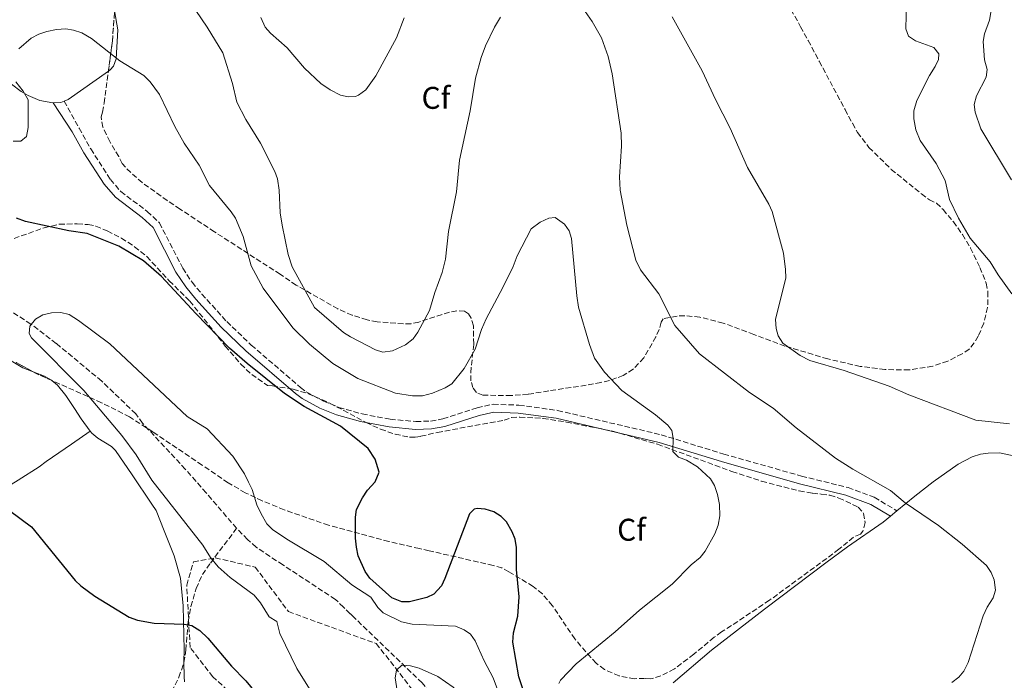
# Model space of a CAD drawing. Units: metres. Extents: x 638057 to 641513, y 4734440 to 4736822.
# Drawn here: x 638386 to 638700, y 4735157 to 4735368 of the extents above; entities that cross this region are included whole.
import ezdxf
from ezdxf.enums import TextEntityAlignment as Align

# ---------------------------------------------------------------- set-up
doc = ezdxf.new("R2010")
doc.units = ezdxf.units.M
doc.header["$MEASUREMENT"] = 0
doc.linetypes.add('DGN Style 3', pattern=[2.435890702152634, 1.739921930109024, -0.6959687720436097])
for name, color, linetype, lineweight in [('Barranco lineal', 142, 'DGN Style 3', 13), ('Camino', 7, 'DGN Style 3', 0), ('Curva de nivel directora', 30, 'Continuous', 30), ('Curva de nivel intermedia', 30, 'Continuous', 0), ('Etiqueta de zona arbolada', 92, 'Continuous', 0), ('Línea de cambio de uso (parcela vista)', 92, 'Continuous', 0), ('Margen derecho', 7, 'Continuous', 0), ('Zona arbolada', 92, 'DGN Style 3', 0)]:
    doc.layers.add(name, color=color, linetype=linetype, lineweight=lineweight)
doc.styles.add('Style-Arial', font='arial.ttf')

msp = doc.modelspace()

# ---------------------------------------------------------------- linework, layer by layer
at = {"layer": 'Barranco lineal', "color": 142, "linetype": 'DGN Style 3', "lineweight": 13}
for points in [[(638455.0700000003, 4735205.9, 544.3300000000017), (638445.3200000003, 4735217.210000001, 543.2599999999948), (638438.7000000002, 4735224.77, 543.7700000000041), (638425.0700000003, 4735239.42, 544.1900000000023), (638422.8499999996, 4735242.42, 544.1999999999971), (638412.0099999999, 4735252.880000001, 544.1999999999971), (638397.5, 4735264.91, 544.1999999999971), (638389.3499999996, 4735271.08, 545.1600000000036), (638374.6900000004, 4735280.66, 545.5399999999936)], [(638417.9000000004, 4735132.609999999, 553.1399999999994), (638431.54, 4735149.609999999, 553.1399999999994), (638434.3099999997, 4735153.699999999, 552.5899999999965), (638436.6500000004, 4735158.32, 551.7100000000064), (638438.2599999999, 4735163.029999999, 551.179999999993), (638438.8899999997, 4735167.039999999, 550.7299999999959), (638439.5700000003, 4735176.08, 549.570000000007), (638440.4800000006, 4735180.91, 548.6600000000036), (638442.1399999997, 4735186.66, 547.429999999993), (638444.1699999999, 4735191.130000001, 546.4199999999983), (638446.7100000001, 4735194.779999999, 545.4199999999983), (638455.0700000003, 4735205.9, 544.3300000000017)], [(638532.0599999997, 4735134.42, 538.320000000007), (638523.2699999996, 4735144, 539), (638520.3200000003, 4735148, 539.1900000000023), (638516.8899999997, 4735153.560000001, 539.4900000000052), (638514.29, 4735156.529999999, 539.779999999999), (638492.6600000003, 4735177.34, 541.1399999999994), (638491.3399999999, 4735178.609999999, 541.2599999999948), (638489.2000000002, 4735180.680000001, 542.1399999999994), (638486.5999999996, 4735183.199999999, 542.1399999999994), (638469.8700000001, 4735194.189999999, 542.570000000007), (638465.75, 4735196.869999999, 543.0200000000041), (638461.2800000003, 4735199.850000001, 544.0399999999936), (638458.5700000003, 4735202.300000001, 544.3999999999943), (638455.0700000003, 4735205.9, 544.3300000000017)]]:
    msp.add_polyline3d(points, dxfattribs=at)
at = {"layer": 'Camino', "color": 7, "linetype": 'DGN Style 3', "lineweight": 0}
msp.add_polyline3d([(638400.0300000011, 4735342.250000002, 553.7599999999949), (638404.7800000008, 4735333.630000001, 552.2200000000013), (638408.5000000002, 4735326.990000002, 551.9400000000024), (638414.780000001, 4735317.270000001, 551.3300000000019), (638418.0899999992, 4735313.380000002, 551.0800000000017), (638426.5499999992, 4735307.050000002, 550.9700000000012), (638430.4600000008, 4735303.380000002, 550.9100000000036), (638437.8599999994, 4735288.930000002, 550.300000000003), (638440.85, 4735284.449999999, 550.1999999999971), (638443.9699999981, 4735280.680000002, 550.1600000000036), (638451.9299999997, 4735271.87, 550.229999999996), (638459.7399999973, 4735264.380000004, 550.0800000000017), (638475.4599999995, 4735250.850000001, 550.3800000000049), (638477.3199999991, 4735249.460000004, 550.4100000000036), (638482.760000002, 4735246.500000001, 550.529999999999), (638487.7300000007, 4735244.490000002, 550.7500000000001), (638495.1799999983, 4735242.380000002, 550.8200000000071), (638504.1100000001, 4735240.720000001, 551.1199999999955), (638512.2500000006, 4735239.960000001, 551.1900000000024), (638517.0199999983, 4735240.119999999, 551.3899999999994), (638520.9400000009, 4735240.840000002, 551.6300000000048), (638531.8399999997, 4735244.370000001, 552.3699999999953), (638536.9800000007, 4735245.500000002, 552.6999999999971), (638545.2199999974, 4735245.190000001, 553.179999999993), (638557.5599999977, 4735243.51, 553.4400000000023), (638590.6200000005, 4735235.74, 555.1399999999994), (638610.5699999996, 4735229.600000001, 556.2599999999948), (638635.4400000003, 4735222.550000001, 557.6100000000008), (638650.2999999998, 4735218.869999999, 558.7299999999959), (638658.6599999995, 4735215.78, 559.2899999999936), (638665.8900000004, 4735211.480000001, 559.1999999999971)], dxfattribs=at)
at = {"layer": 'Curva de nivel directora', "color": 30, "linetype": 'Continuous', "lineweight": 30, "flags": 128}
for points, elevation in [([(638547.5300000008, 4735151.4), (638545.119999999, 4735158.49), (638543.2100000001, 4735169.560000001), (638543.4699999995, 4735172.560000001), (638544.8199999994, 4735177.880000001), (638545.2999999999, 4735184.000000001), (638544.4500000007, 4735192.74), (638544.3999999993, 4735199.740000002), (638544.0399999993, 4735202.45), (638543.0899999995, 4735204.760000001), (638541.2399999986, 4735207.930000001), (638539.4799999995, 4735209.700000001), (638537.1799999997, 4735211.16), (638534.39, 4735211.980000001), (638531.8799999999, 4735212.250000001), (638530.9099999999, 4735212.020000001), (638529.3899999999, 4735210.520000001), (638521.5499999989, 4735189.820000002), (638520.4699999993, 4735187.550000003), (638518.0499999986, 4735184.859999999), (638515.7699999987, 4735183.820000002), (638510.3099999982, 4735182.449999999), (638507.8099999992, 4735182.380000004), (638504.5899999985, 4735183.690000001), (638497.6100000001, 4735189.950000001), (638496.0900000002, 4735192.100000001), (638493.8599999995, 4735197.130000004), (638493.3200000008, 4735199.850000001), (638492.999999999, 4735202.720000001), (638492.980000001, 4735209.439999999), (638493.3999999991, 4735211.9), (638495.2299999996, 4735215.580000003), (638496.8799999993, 4735218.020000001), (638499.3400000002, 4735220.74), (638500.5899999996, 4735223.78), (638499.2899999988, 4735227.980000001), (638497.0400000003, 4735231.370000001), (638488.2000000001, 4735238.460000001), (638476.5899999982, 4735244.740000002), (638470.3900000001, 4735248.930000001), (638458.4599999987, 4735258.480000001), (638452.8199999994, 4735263.36), (638442.01, 4735274.410000001), (638431.0699999988, 4735286.28), (638425.3600000001, 4735291.27), (638417.4499999998, 4735295.940000001), (638407.3200000002, 4735299.950000001), (638401.4699999985, 4735300.84), (638387.6599999993, 4735303.86), (638384.7999999983, 4735304.900000001)], 550.0000000000001), ([(638382.5599999987, 4735211.59), (638389.5700000004, 4735206.380000002), (638403.5699999994, 4735189.230000001), (638405.3699999988, 4735187.480000001), (638409.7699999998, 4735184.210000001), (638420.7899999992, 4735177.480000001), (638423.3999999999, 4735176.560000002), (638428.7499999988, 4735175.580000001), (638438.2900000006, 4735175.320000002), (638440.7400000005, 4735174.860000002), (638443.369999999, 4735173.320000002), (638445.8799999991, 4735170.869999999), (638453.4000000005, 4735161.87)], 550.0000000000001), ([(638453.4000000005, 4735161.87), (638458.0099999994, 4735157.220000001), (638466.4200000004, 4735146.99), (638470.73, 4735141.190000001), (638476.860000001, 4735135.28), (638478.0799999991, 4735133.57)], 550.0000000000005)]:
    msp.add_lwpolyline(points, dxfattribs=dict(at, elevation=elevation))
at = {"layer": 'Curva de nivel intermedia', "color": 30, "linetype": 'Continuous', "lineweight": 0, "flags": 128}
for points, elevation in [([(638668.9800000016, 4735373.83), (638668.7400000001, 4735365.350000001), (638669.6100000017, 4735363.01), (638671.8200000002, 4735361.539999999), (638677.6900000019, 4735359.319999999), (638679.27, 4735357.33), (638679.1400000004, 4735355.550000001), (638678.120000001, 4735353.269999999), (638676.2300000002, 4735350.380000001), (638672.2100000014, 4735342.439999999), (638671.2500000002, 4735339.199999998), (638671.3100000005, 4735336.55), (638671.9400000009, 4735333.08), (638673.2900000009, 4735329.63), (638678.4400000008, 4735322.32), (638681.2700000005, 4735316.929999999), (638682.6600000008, 4735310.859999998), (638685.5000000016, 4735304.880000002), (638689.3000000014, 4735298.529999999), (638695.6600000006, 4735290.99), (638698.2199999999, 4735286.83), (638702.5700000017, 4735280.76)], 565.0000000000001), ([(638696.1500000001, 4735373.59), (638695.8700000007, 4735370.550000001), (638695.4400000017, 4735368.09), (638693.8400000011, 4735363.77), (638693.4500000001, 4735361.3), (638693.7899999998, 4735355.42), (638694.6500000004, 4735352.380000002), (638694.3700000008, 4735349.909999999), (638691.3199999998, 4735343.900000001), (638690.5599999999, 4735341.21), (638690.8200000015, 4735338.720000001), (638692.6699999999, 4735333.36), (638702.4000000019, 4735317.13)], 560), ([(638539.2800000006, 4735369.02), (638537.3800000007, 4735365.88), (638534.4900000007, 4735359.849999999), (638533.1000000003, 4735356.179999999), (638531.2899999998, 4735349.55), (638529.6400000004, 4735339.199999998), (638526.2800000008, 4735323.38), (638525.2500000005, 4735313.310000001), (638522.7300000014, 4735300.659999999), (638521.7900000003, 4735291.819999999), (638520.6799999995, 4735287.519999999), (638518.3200000013, 4735281.189999999), (638516.6500000017, 4735275.38), (638512.9700000003, 4735268.49), (638511.4200000013, 4735266.380000001), (638508.9800000006, 4735264.42), (638504.860000001, 4735262.5), (638501.7499999997, 4735262.08), (638499.4600000009, 4735262.84), (638491.4299999998, 4735266.970000001), (638489.1900000002, 4735268.41), (638479.9299999998, 4735276.329999999), (638472.8200000019, 4735289.309999999), (638471.4899999998, 4735293.300000001), (638469.6500000004, 4735302.65), (638468.9999999999, 4735306.619999998), (638468.6900000013, 4735313.859999998), (638468.1399999993, 4735317.4), (638467.3000000011, 4735319.75), (638462.7300000001, 4735328.840000001), (638458.0300000019, 4735336.33), (638455.1900000009, 4735341.939999999), (638453.7500000015, 4735347.88), (638450.630000001, 4735357.609999999), (638445.6900000013, 4735365.88), (638442.0300000003, 4735371.15)], 560), ([(638508.5700000015, 4735368.81), (638506.0900000005, 4735362.5), (638499.5300000003, 4735350.279999998), (638496.2900000014, 4735345.83), (638494.0300000017, 4735344.109999999), (638493.0100000001, 4735343.7), (638490.7000000011, 4735343.66), (638488.2600000004, 4735344.179999998), (638484.920000001, 4735345.84), (638481.9900000007, 4735347.869999998), (638476.7000000001, 4735352.810000001), (638471.2300000006, 4735359.310000001), (638465.8500000006, 4735363.990000002), (638464.2200000011, 4735365.88), (638462.8500000008, 4735368.949999998)], 565.0000000000001), ([(638683.4299999997, 4735156.630000001), (638685.6300000013, 4735158.359999998), (638687.2699999998, 4735160.25), (638688.6100000008, 4735163.089999998), (638693.4299999999, 4735177.98), (638694.6500000004, 4735180.739999999), (638696.5700000003, 4735183.730000001), (638697.3600000015, 4735186.150000001), (638696.91, 4735189.439999999), (638695.94, 4735191.75), (638694.4600000003, 4735194.059999999), (638686.6799999997, 4735200.82), (638679.1300000015, 4735206.75), (638668.4800000008, 4735214.07), (638663.7900000014, 4735217.939999999), (638651.7500000005, 4735224.779999999), (638646.280000001, 4735228.289999999), (638633.7100000003, 4735237.909999999), (638626.37, 4735244.239999998), (638618.7600000014, 4735249.199999998), (638602.8500000014, 4735261.630000001), (638594.9700000002, 4735270.67), (638589.8800000006, 4735280.739999999), (638583.990000001, 4735288.399999999), (638582.4900000012, 4735291.430000001), (638579.6900000004, 4735302.619999999), (638577.5400000003, 4735313.810000001), (638577.3500000002, 4735318.060000001), (638577.9500000015, 4735327.850000001), (638577.8600000021, 4735331.980000001), (638574.9400000006, 4735350.96), (638573.7100000014, 4735356.460000001), (638571.5200000008, 4735362.41), (638568.6100000007, 4735367.690000001), (638566.3200000018, 4735370.810000001)], 560), ([(638701.7900000017, 4735239.21), (638691.0300000015, 4735240.42), (638669.650000002, 4735248.529999998), (638663.3800000001, 4735251.21), (638649.0700000006, 4735256.250000001), (638638.0199999998, 4735259.500000001), (638634.9400000018, 4735261.019999999), (638629.4500000001, 4735265.039999999), (638627.9600000014, 4735267.300000002), (638627.2900000009, 4735269.710000001), (638627.120000001, 4735272.560000001), (638630.3900000011, 4735285.849999999), (638630.3100000005, 4735288.52), (638629.6700000013, 4735293.71), (638626.0300000003, 4735307.019999999), (638625.0199999999, 4735309.31), (638618.130000001, 4735321.070000002), (638612.5900000001, 4735333.579999999), (638607.9200000007, 4735342.739999998), (638603.7300000021, 4735351.939999999), (638594.0700000017, 4735369.109999999)], 565.0000000000001), ([(638557.9100000008, 4735156.369999999), (638558.4500000018, 4735157.38), (638563.5200000012, 4735162.680000001), (638575.9100000008, 4735172.859999998), (638583.6600000003, 4735179.74), (638594.0700000017, 4735188.02), (638600.2300000017, 4735194.249999999), (638603.0700000004, 4735196.609999999), (638604.6200000016, 4735198.580000001), (638607.7900000013, 4735204.119999999), (638608.8200000017, 4735206.909999999), (638609.3400000001, 4735209.819999999), (638609.2199999995, 4735213.46), (638608.6400000005, 4735216.689999998), (638607.6700000004, 4735219.569999999), (638606.4000000008, 4735221.720000001), (638602.2600000014, 4735225.51), (638598.7200000008, 4735227.66), (638596.1100000001, 4735228.630000001), (638594.3200000019, 4735230.42), (638594.4400000004, 4735234.63), (638593.9900000012, 4735237.079999999), (638592.7700000008, 4735238.760000001), (638588.7699999998, 4735242.149999999), (638578.0099999995, 4735249.880000001), (638572.5500000013, 4735255.739999998), (638569.3600000017, 4735260.189999999), (638567.7200000011, 4735264.519999999), (638564.2300000021, 4735276.52), (638563.6500000008, 4735280.119999998), (638562.0000000012, 4735298.439999999), (638561.2200000011, 4735300.84), (638559.7000000012, 4735302.939999999), (638556.770000001, 4735305.08), (638554.7999999995, 4735304.929999999), (638552.01, 4735303.65), (638549.0900000008, 4735301.509999999), (638544.6000000003, 4735292.859999998), (638543.3900000011, 4735289.51), (638540.100000001, 4735282.74), (638534.7099999997, 4735272.749999999), (638533.2200000011, 4735269.3), (638531.1900000015, 4735263.100000001), (638527.7200000002, 4735256.880000001), (638523.7500000006, 4735252.029999998), (638521.6400000006, 4735250.689999999), (638517.6300000006, 4735249.039999999), (638514.4700000001, 4735248.210000001), (638511.2600000004, 4735248.189999999), (638505.7900000009, 4735248.98), (638493.7600000012, 4735253.680000001), (638485.7400000013, 4735258.49), (638478.3200000006, 4735264.670000001), (638473.0700000002, 4735269.850000001), (638463.5000000013, 4735282.560000001), (638459.7400000016, 4735289.720000001), (638457.1500000011, 4735299.019999999), (638454.7200000016, 4735304.84), (638453.3600000002, 4735306.940000001), (638446.4300000012, 4735315.279999999), (638443.1000000008, 4735321.769999999), (638438.36, 4735328.880000001), (638435.3, 4735334.119999997), (638430.4699999997, 4735344.359999999), (638427.4500000001, 4735348.359999998), (638425.4299999995, 4735350.380000001), (638417.7600000005, 4735355.130000001), (638408.7500000005, 4735362.209999999), (638405.6300000002, 4735364.02), (638403.0500000007, 4735364.930000001), (638400.5700000019, 4735365.279999998), (638397.6200000015, 4735365.119999999), (638394.4499999998, 4735364.519999999), (638391.9100000006, 4735363.609999998), (638389.4600000009, 4735362.31), (638385.5200000004, 4735358.98)], 555.0000000000001), ([(638384.5700000003, 4735348.430000001), (638386.9199999995, 4735345.400000001), (638388.5100000009, 4735342.679999999), (638388.5300000011, 4735333.859999998), (638387.9900000001, 4735330.98), (638386.2199999999, 4735329.439999999), (638383.7900000003, 4735329.490000002)], 555.0000000000001), ([(638539.6500000017, 4735150.989999999), (638536.9800000007, 4735158.130000001), (638534.1100000006, 4735163.59), (638531.2699999998, 4735169.960000002), (638529.7200000007, 4735172.060000001), (638527.6800000002, 4735173.490000002), (638524.9599999998, 4735174.699999998), (638511.1599999998, 4735175.25), (638507.6700000007, 4735176.019999999), (638501.8900000005, 4735178.859999999), (638500.1300000015, 4735180.63), (638497.8899999995, 4735183.859999999), (638491.820000001, 4735187.87), (638482.980000001, 4735195.319999999), (638471.0700000018, 4735202.409999999), (638466.5600000012, 4735205.480000001), (638464.7100000004, 4735207.3), (638462.8700000009, 4735210.480000001), (638461.5299999998, 4735213.359999999), (638460.0600000013, 4735218.269999999), (638458.9200000013, 4735220.619999999), (638457.5500000013, 4735223.319999999), (638453.8200000008, 4735228.930000001), (638445.630000001, 4735237.649999999), (638439.2400000006, 4735241.619999999), (638414.5700000009, 4735264.76), (638404.64, 4735272.25), (638401.5900000012, 4735274.15), (638398.9300000013, 4735274.749999999), (638396.000000001, 4735274.7), (638393.2600000007, 4735274.009999999), (638390.8199999998, 4735272.65), (638389.0899999999, 4735270.369999998), (638388.8500000007, 4735268.05), (638389.5700000004, 4735266.74), (638406.2900000019, 4735249.849999999), (638418.4600000002, 4735235.49), (638423.0300000011, 4735229.33), (638428.0600000003, 4735221.21), (638444.2499999997, 4735200.499999999), (638446.7799999999, 4735196.59), (638449.1700000016, 4735193.599999999), (638453.0200000005, 4735190.21), (638460.7000000007, 4735184.499999999), (638462.7100000001, 4735182.13), (638465.4600000015, 4735177.579999999), (638467.9100000013, 4735176.16), (638468.8900000004, 4735172.349999999), (638474.3200000018, 4735161.119999999), (638478.8400000012, 4735153.819999999)], 545), ([(638541.2699999999, 4735134.579999999), (638539.5700000012, 4735136.659999999), (638533.980000001, 4735144.939999999), (638528.7000000015, 4735151.13), (638524.2100000011, 4735155.130000001), (638519.3600000007, 4735158.54), (638513.4000000017, 4735161.220000001), (638510.61, 4735162.039999999), (638507.7700000014, 4735162.149999999), (638506.1600000019, 4735160.609999999), (638505.6700000003, 4735158.16), (638506.5599999998, 4735152.59), (638508.1700000013, 4735148.58), (638516.1399999999, 4735134.179999999)], 540.0000000000001)]:
    msp.add_lwpolyline(points, dxfattribs=dict(at, elevation=elevation))
at = {"layer": 'Línea de cambio de uso (parcela vista)', "color": 92, "linetype": 'Continuous', "lineweight": 0, "extrusion": (0.1002354224862337, -0.2033788502362852, 0.9739558015411033), "elevation": -898538.8375329264, "flags": 128}
msp.add_lwpolyline([(2666028.946258751, 3862129.929799833), (2666013.428356543, 3862127.425146301), (2666012.03253441, 3862127.513353856)], dxfattribs=at)
at = {"layer": 'Línea de cambio de uso (parcela vista)', "color": 92, "linetype": 'Continuous', "lineweight": 0, "extrusion": (0.04600313764093703, -0.04152594666827183, 0.9980778061256012), "elevation": -166718.4796943039, "flags": 128}
msp.add_lwpolyline([(3942837.82305742, 2693929.46811426), (3942836.821125643, 2693929.952193505), (3942834.992977173, 2693931.727150735)], dxfattribs=at)
at = {"layer": 'Línea de cambio de uso (parcela vista)', "color": 92, "linetype": 'Continuous', "lineweight": 0, "extrusion": (-0.05769580172223757, -0.0480798348116866, 0.9971757738473741), "elevation": -263958.9155920207, "flags": 128}
msp.add_lwpolyline([(-3228826.281399215, 3512137.52888458), (-3228826.281399215, 3512140.191890402)], dxfattribs=at)
at = {"layer": 'Línea de cambio de uso (parcela vista)', "color": 92, "linetype": 'Continuous', "lineweight": 0}
for points in [[(638416.1061000006, 4735371.102399999, 555.9284000000043), (638417.1500000004, 4735365.029999999, 555.320000000007), (638416.6699999999, 4735355.720000001, 554.6499999999943), (638415.7800000003, 4735353.380000001, 554.4499999999971), (638414.6600000003, 4735352.189999999, 554.320000000007), (638414.1607999997, 4735351.838199999, 554.297900000005)], [(638396.4600000001, 4735341.66, 553.8899999999994), (638396.4000000004, 4735341.66, 553.8999999999943), (638392.2800000003, 4735342.42, 554.3899999999994), (638388.5099999999, 4735344.01, 555.0500000000029), (638386.3399999999, 4735345.289999999, 555.0200000000041), (638383.1799999997, 4735347.689999999, 554.8999999999943), (638379.6100000005, 4735351.300000001, 555.2200000000012), (638377.4100000003, 4735354.9, 555.4900000000052), (638374.2100000001, 4735365.380000001, 556.0200000000041)], [(638378.4900000002, 4735262, 547.5899999999965), (638386.8600000005, 4735257.130000001, 546.8099999999977), (638390.1379000006, 4735255.8387, 546.355899999995)], [(638390.1379000006, 4735255.8387, 546.355899999995), (638393.79, 4735254.4, 545.8500000000058), (638395.9500000002, 4735253.210000001, 545.6399999999994), (638396.1298000002, 4735253.057499999, 545.6540999999997)], [(638396.1298000002, 4735253.057499999, 545.6540999999997), (638397.8600000005, 4735251.59, 545.7899999999936), (638400.5499999998, 4735248.24, 546.3699999999953), (638403.3200000003, 4735244.08, 546.4700000000012), (638405.4900000002, 4735240.859999999, 546.3699999999953), (638408.3600000005, 4735236.930000001, 545.8600000000006)], [(638408.3600000005, 4735236.930000001, 545.8699999999953), (638402.4100000003, 4735232.779999999, 546.6000000000058), (638394.29, 4735227.199999999, 548.3300000000017), (638392.0099999999, 4735225.480000001, 548.5599999999977), (638385.3499999996, 4735221.279999999, 548.8099999999977), (638374.0899999999, 4735214.33, 549.9900000000052), (638353.54, 4735200.970000001, 551.279999999999), (638343.7100000001, 4735195.380000001, 551.820000000007), (638323.4800000006, 4735182.439999999, 551.6000000000058), (638320.2699999996, 4735180.109999999, 551.75), (638313.3200000003, 4735176.82, 552.5399999999936), (638308.5999999996, 4735175.42, 553.320000000007), (638305.4299999997, 4735175.16, 553.4700000000012), (638298.7300000006, 4735175.550000001, 553.5099999999948), (638296.2599999999, 4735175.91, 553.5099999999948), (638293.0999999996, 4735176.880000001, 553.5800000000017), (638289.2000000002, 4735178.630000001, 553.8099999999977), (638280.1600000003, 4735183.460000001, 554.8399999999965), (638274.3399999999, 4735185.630000001, 554.8800000000047)], [(638408.3600000005, 4735236.930000001, 545.8600000000006), (638408.8799999999, 4735236.24, 545.779999999999), (638410.75, 4735234.619999999, 545.7299999999959), (638415.1399999997, 4735232.02, 545.7400000000052), (638416.4199999999, 4735230.720000001, 545.779999999999), (638421.7400000002, 4735222.970000001, 546.2200000000012), (638427.9900000002, 4735213.58, 546.0800000000017), (638429.4299999997, 4735211.560000001, 546.3699999999953), (638431.9600000001, 4735205.060000001, 546.3699999999953), (638435.0999999996, 4735197.130000001, 547.6900000000023), (638437.2100000001, 4735189.949999999, 548.279999999999), (638437.9800000006, 4735181.16, 549.320000000007), (638438.29, 4735167.130000001, 550.779999999999), (638438.2000000002, 4735163.300000001, 551.3699999999953), (638438.3600000005, 4735158.480000001, 551.6600000000036), (638438.4900000002, 4735156.92, 552.0800000000017)], [(638665.8899999997, 4735211.480000001, 559.1900000000023), (638671.5499999998, 4735216.189999999, 559.779999999999), (638677.4600000001, 4735220.699999999, 560.6999999999971), (638685.4500000002, 4735226.350000001, 561.9400000000023), (638689.8499999996, 4735228.699999999, 562.3899999999994), (638692.54, 4735229.550000001, 562.9100000000036), (638694.9900000002, 4735229.880000001, 563.3099999999977), (638698.5899999999, 4735229.949999999, 563.3099999999977), (638705.0700000003, 4735228.630000001, 563.279999999999)], [(638594.4500000002, 4735156.600000001, 557.1399999999994), (638606.6500000004, 4735166.939999999, 557.0599999999977), (638623.5700000003, 4735180.060000001, 556.9600000000064), (638643.2100000001, 4735194.859999999, 557.2599999999948), (638650.0599999997, 4735199.970000001, 557.7400000000052), (638661.5199999996, 4735207.83, 558.75), (638663.8499999996, 4735209.779999999, 558.9900000000052)]]:
    msp.add_polyline3d(points, dxfattribs=at)
at = {"layer": 'Margen derecho', "color": 7, "linetype": 'Continuous', "lineweight": 0}
msp.add_polyline3d([(638396.4600000015, 4735341.660000001, 553.8999999999943), (638402.5700000003, 4735332.439999999, 552.2200000000013), (638406.35, 4735325.7, 551.9400000000024), (638412.7699999993, 4735315.770000001, 551.3300000000019), (638416.3700000002, 4735311.560000001, 551.0800000000017), (638424.94, 4735305.130000002, 550.9700000000012), (638428.4299999991, 4735301.859999999, 550.9100000000036), (638435.699999998, 4735287.660000003, 550.300000000003), (638438.8500000017, 4735282.95, 550.1999999999971), (638442.0700000003, 4735279.050000002, 550.1600000000036), (638450.1299999983, 4735270.12, 550.229999999996), (638458.0599999987, 4735262.529999999, 550.0800000000017), (638473.8900000004, 4735248.900000001, 550.3800000000049), (638475.9800000002, 4735247.350000001, 550.4100000000036), (638481.6900000012, 4735244.230000002, 550.529999999999), (638486.9200000016, 4735242.12, 550.7500000000001), (638494.6099999984, 4735239.960000001, 550.8200000000071), (638503.7600000014, 4735238.240000002, 551.1199999999955), (638512.1700000024, 4735237.460000002, 551.1900000000024), (638517.2899999986, 4735237.62, 551.3899999999994), (638521.5599999978, 4735238.410000003, 551.6300000000048), (638532.4899999979, 4735241.95, 552.3699999999953), (638537.1999999997, 4735242.990000002, 552.6999999999971), (638545.0000000005, 4735242.689999999, 553.179999999993), (638557.1099999985, 4735241.050000002, 553.4400000000023), (638589.9699999979, 4735233.32, 555.1399999999994), (638609.8599999987, 4735227.2, 556.2599999999948), (638634.7899999977, 4735220.130000004, 557.6100000000008), (638649.5699999989, 4735216.470000002, 558.7299999999959), (638657.5300000006, 4735213.529999999, 559.2899999999936), (638663.8500000017, 4735209.779999999, 558.9900000000052)], dxfattribs=at)
at = {"layer": 'Zona arbolada', "color": 92, "linetype": 'DGN Style 3', "lineweight": 0, "extrusion": (-0.09053280280239863, -0.09474456206175032, 0.9913764570416573), "elevation": -505893.2192948666, "flags": 128}
msp.add_lwpolyline([(-2809868.150095124, 3831428.325468724), (-2809873.762286971, 3831436.102965956), (-2809880.052408641, 3831443.730132835)], dxfattribs=at)
at = {"layer": 'Zona arbolada', "color": 92, "linetype": 'DGN Style 3', "lineweight": 0, "extrusion": (-0.09974105803427881, -0.2907064854639994, 0.951599422368137), "elevation": -1439718.246118983, "flags": 128}
msp.add_lwpolyline([(-932882.9551501009, 4459496.855596158), (-932888.2442522029, 4459497.351136813), (-932889.5253229591, 4459497.576619199)], dxfattribs=at)
at = {"layer": 'Zona arbolada', "color": 92, "linetype": 'DGN Style 3', "lineweight": 0}
for points in [[(638632.04, 4735371.49, 572.6300000000047), (638635.1399999997, 4735365.960000001, 573.5099999999948), (638637.5199999996, 4735361.59, 573.7899999999936), (638641.0700000003, 4735354.99, 573.4400000000023), (638649.3099999997, 4735339.550000001, 571.7299999999959), (638651.6799999997, 4735335.16, 571.7100000000064), (638653.2999999998, 4735332.220000001, 572.0399999999936), (638656.9400000004, 4735327.470000001, 571.8699999999953), (638664.0499999998, 4735320.460000001, 570.6699999999983), (638673.7199999997, 4735312.66, 569.2400000000052), (638676.2300000006, 4735310.75, 569.1000000000058), (638678.5, 4735309.680000001, 569.1000000000058), (638680.6100000005, 4735307.609999999, 569.1399999999994), (638683.9000000004, 4735303.75, 569.2200000000012), (638686.8200000003, 4735299.66, 569.3300000000017), (638689.3799999999, 4735295.359999999, 569.4600000000064), (638692.3899999997, 4735289.17, 569.6900000000023), (638694.3300000001, 4735284.119999999, 569.9799999999959), (638694.9299999997, 4735281.359999999, 570.0099999999948), (638694.8300000001, 4735276.359999999, 570.070000000007), (638693.5800000001, 4735271.33, 570.1699999999983), (638691.8399999999, 4735267.17, 570.279999999999), (638690.5300000003, 4735265.060000001, 570.570000000007), (638688.9500000002, 4735263.100000001, 570.570000000007), (638686.6900000004, 4735261.58, 570.5399999999936), (638682.0999999996, 4735259.230000001, 570.4700000000012), (638677.2999999998, 4735257.640000001, 570.3899999999994), (638669.79, 4735256.470000001, 570.279999999999), (638662.04, 4735256.539999999, 570.1600000000036), (638654.1799999997, 4735257.57, 570.0399999999936), (638643.7699999996, 4735259.960000001, 569.8899999999994), (638630.1399999997, 4735264.08, 569.6900000000023), (638620.2199999997, 4735267.75, 569.4499999999971), (638610.3799999999, 4735271.4, 568.679999999993), (638602.9800000006, 4735273.289999999, 567.7400000000052), (638598.1100000005, 4735273.74, 566.9499999999971), (638595.7000000002, 4735273.65, 566.5), (638591.2999999998, 4735272.789999999, 565.570000000007), (638590.5599999997, 4735271.730000001, 565.279999999999), (638590.0199999996, 4735269.359999999, 564.6999999999971), (638588.9199999999, 4735267.02, 564.179999999993), (638585.0700000003, 4735260.32, 563.1199999999953), (638581.6699999999, 4735256.65, 562.6499999999943), (638578.4900000002, 4735254.67, 562.3399999999965), (638576.3899999997, 4735253.880000001, 562.3399999999965), (638574.0800000001, 4735253.039999999, 562.9100000000036), (638571.3600000005, 4735252.430000001, 562.6499999999943), (638566.6600000003, 4735251.57, 561.4700000000012), (638554.7400000002, 4735249.77, 557.3399999999965), (638548.1200000001, 4735248.67, 556.1699999999983), (638542.7100000001, 4735248.26, 556.1600000000036), (638533.7100000001, 4735248.380000001, 556.1600000000036), (638531.6799999997, 4735249.230000001, 556.2100000000064), (638530.4600000001, 4735250.800000001, 556.3500000000058), (638529.9000000004, 4735252.960000001, 556.5800000000017), (638529.8200000003, 4735255.560000001, 556.8699999999953), (638530.7699999996, 4735264.720000001, 558.1000000000058), (638530.7000000002, 4735270.57, 559.1000000000058), (638529.9500000002, 4735273.01, 559.6300000000047), (638529.0800000001, 4735274.359999999, 559.9900000000052), (638527.8600000005, 4735275.24, 560.570000000007), (638525.4299999997, 4735275.289999999, 560.8500000000058), (638522.9900000002, 4735274.890000001, 561.0800000000017), (638513.2300000006, 4735271.699999999, 561.6300000000047), (638510.7699999996, 4735271.210000001, 561.6999999999971), (638508.2999999998, 4735271.140000001, 561.75), (638499.9699999997, 4735271.82, 561.4600000000064), (638496.7000000002, 4735272.4, 561.429999999993), (638491.9600000001, 4735273.9, 561.3699999999953), (638487.3799999999, 4735275.949999999, 561.3099999999977), (638474.0899999999, 4735283.529999999, 561.1600000000036), (638468.9699999997, 4735286.99, 561.429999999993), (638447.9900000002, 4735300.529999999, 560.070000000007), (638437.04, 4735307.76, 559.8500000000058), (638432.9199999999, 4735310.51, 558.9600000000064), (638424.9500000002, 4735316.230000001, 556.1199999999953), (638421.2800000003, 4735319.430000001, 555.029999999999), (638418.5199999996, 4735322.289999999, 554.6900000000023), (638417.4400000004, 4735324.529999999, 554.9900000000052), (638414.5800000001, 4735329.310000001, 555.1900000000023), (638412.3399999999, 4735333.9, 555.8099999999977), (638411.8099999997, 4735337.24, 556.1600000000036), (638412.2400000002, 4735338.76, 556.1600000000036), (638412.79, 4735341.630000001, 556.75), (638415.4299999997, 4735361.289999999, 558.8699999999953), (638416.5800000001, 4735377.980000001, 560.570000000007)], [(638632.04, 4735371.49, 572.6300000000047), (638635.1399999997, 4735365.960000001, 573.5099999999948), (638637.5199999996, 4735361.59, 573.7899999999936), (638641.0700000003, 4735354.99, 573.4400000000023), (638649.3099999997, 4735339.550000001, 571.7299999999959), (638651.6799999997, 4735335.16, 571.7100000000064), (638653.2999999998, 4735332.220000001, 572.0399999999936), (638656.9400000004, 4735327.470000001, 571.8699999999953), (638664.0499999998, 4735320.460000001, 570.6699999999983), (638673.7199999997, 4735312.66, 569.2400000000052), (638676.2300000006, 4735310.75, 569.1000000000058), (638678.5, 4735309.680000001, 569.1000000000058), (638680.6100000005, 4735307.609999999, 569.1399999999994), (638683.9000000004, 4735303.75, 569.2200000000012), (638686.8200000003, 4735299.66, 569.3300000000017), (638689.3799999999, 4735295.359999999, 569.4600000000064), (638692.3899999997, 4735289.17, 569.6900000000023), (638694.3300000001, 4735284.119999999, 569.9799999999959), (638694.9299999997, 4735281.359999999, 570.0099999999948), (638694.8300000001, 4735276.359999999, 570.070000000007), (638693.5800000001, 4735271.33, 570.1699999999983), (638691.8399999999, 4735267.17, 570.279999999999), (638690.5300000003, 4735265.060000001, 570.570000000007), (638688.9500000002, 4735263.100000001, 570.570000000007), (638686.6900000004, 4735261.58, 570.5399999999936), (638682.0999999996, 4735259.230000001, 570.4700000000012), (638677.2999999998, 4735257.640000001, 570.3899999999994), (638669.79, 4735256.470000001, 570.279999999999), (638662.04, 4735256.539999999, 570.1600000000036), (638654.1799999997, 4735257.57, 570.0399999999936), (638643.7699999996, 4735259.960000001, 569.8899999999994), (638630.1399999997, 4735264.08, 569.6900000000023), (638620.2199999997, 4735267.75, 569.4499999999971), (638610.3799999999, 4735271.4, 568.679999999993), (638602.9800000006, 4735273.289999999, 567.7400000000052), (638598.1100000005, 4735273.74, 566.9499999999971), (638595.7000000002, 4735273.65, 566.5), (638591.2999999998, 4735272.789999999, 565.570000000007), (638590.5599999997, 4735271.730000001, 565.279999999999), (638590.0199999996, 4735269.359999999, 564.6999999999971), (638588.9199999999, 4735267.02, 564.179999999993), (638585.0700000003, 4735260.32, 563.1199999999953), (638581.6699999999, 4735256.65, 562.6499999999943), (638578.4900000002, 4735254.67, 562.3399999999965), (638576.3899999997, 4735253.880000001, 562.3399999999965), (638574.0800000001, 4735253.039999999, 562.9100000000036), (638571.3600000005, 4735252.430000001, 562.6499999999943), (638566.6600000003, 4735251.57, 561.4700000000012), (638554.7400000002, 4735249.77, 557.3399999999965), (638548.1200000001, 4735248.67, 556.1699999999983), (638542.7100000001, 4735248.26, 556.1600000000036), (638533.7100000001, 4735248.380000001, 556.1600000000036), (638531.6799999997, 4735249.230000001, 556.2100000000064), (638530.4600000001, 4735250.800000001, 556.3500000000058), (638529.9000000004, 4735252.960000001, 556.5800000000017)], [(638529.9000000004, 4735252.960000001, 556.5800000000017), (638529.8200000003, 4735255.560000001, 556.8699999999953), (638530.7699999996, 4735264.720000001, 558.1000000000058), (638530.7000000002, 4735270.57, 559.1000000000058), (638529.9500000002, 4735273.01, 559.6300000000047), (638529.0800000001, 4735274.359999999, 559.9900000000052), (638527.8600000005, 4735275.24, 560.570000000007), (638525.4299999997, 4735275.289999999, 560.8500000000058), (638522.9900000002, 4735274.890000001, 561.0800000000017), (638513.2300000006, 4735271.699999999, 561.6300000000047), (638510.7699999996, 4735271.210000001, 561.6999999999971), (638508.2999999998, 4735271.140000001, 561.75), (638499.9699999997, 4735271.82, 561.4600000000064), (638496.7000000002, 4735272.4, 561.429999999993), (638491.9600000001, 4735273.9, 561.3699999999953), (638487.3799999999, 4735275.949999999, 561.3099999999977), (638474.0899999999, 4735283.529999999, 561.1600000000036), (638468.9699999997, 4735286.99, 561.429999999993), (638447.9900000002, 4735300.529999999, 560.070000000007), (638437.04, 4735307.76, 559.8500000000058), (638432.9199999999, 4735310.51, 558.9600000000064), (638424.9500000002, 4735316.230000001, 556.1199999999953), (638421.2800000003, 4735319.430000001, 555.029999999999), (638418.5199999996, 4735322.289999999, 554.6900000000023), (638417.4400000004, 4735324.529999999, 554.9900000000052), (638414.5800000001, 4735329.310000001, 555.1900000000023), (638412.3399999999, 4735333.9, 555.8099999999977), (638411.8099999997, 4735337.24, 556.1600000000036), (638412.2400000002, 4735338.76, 556.1600000000036), (638412.79, 4735341.630000001, 556.75), (638414.1607999997, 4735351.838199999, 557.8508000000002)], [(638384.0499999998, 4735298.41, 553.179999999993), (638393.6200000001, 4735301.82, 553.3999999999943), (638398.4699999997, 4735302.960000001, 553.4799999999959), (638404.2199999997, 4735303.09, 553.5200000000041), (638407.6900000004, 4735302.84, 553.2200000000012), (638410.1100000005, 4735302.350000001, 552.7899999999936), (638413.79, 4735300.82, 552.6199999999953), (638418.2800000003, 4735298.5, 552.6699999999983), (638422.5099999999, 4735295.789999999, 552.8000000000029), (638426.4100000003, 4735292.640000001, 552.8999999999943), (638433.5800000001, 4735284.880000001, 552.929999999993), (638440.1500000004, 4735278.439999999, 552.929999999993), (638451.4600000001, 4735264.07, 553), (638456.3899999997, 4735258.300000001, 553.070000000007), (638459.8899999997, 4735254.980000001, 553.1199999999953), (638464.9800000006, 4735251.5, 553.2200000000012), (638466.4900000002, 4735251.369999999, 553.8099999999977), (638473.1399999997, 4735250.27, 554.6900000000023), (638477.8399999999, 4735248.930000001, 555.1999999999971), (638484.8300000001, 4735245.84, 555.5099999999948), (638496.4000000004, 4735239.680000001, 555.529999999999), (638501.0199999996, 4735237.529999999, 555.6199999999953), (638505.6500000004, 4735235.9, 555.8999999999943), (638510.2999999998, 4735235.02, 556.4499999999971), (638512.0899999999, 4735234.930000001, 556.75), (638513.8899999997, 4735235.26, 557.3399999999965), (638519.1799999997, 4735236.51, 558.2100000000064), (638540.4600000001, 4735240.359999999, 558.5099999999948), (638542.7999999998, 4735241.27, 558.5099999999948), (638545.4600000001, 4735241.4, 558.6199999999953), (638552.9000000004, 4735240.970000001, 559.5), (638560.3499999996, 4735239.789999999, 560.4199999999983), (638575.0300000003, 4735236.939999999, 560.5899999999965), (638589.4500000002, 4735232.710000001, 560.7599999999948), (638613.1799999997, 4735224.060000001, 561.4600000000064), (638622.6900000004, 4735220.9, 561.8500000000058), (638634.6699999999, 4735217.82, 562.4199999999983), (638638.8700000001, 4735217.08, 562.6300000000047), (638641.7400000002, 4735216.82, 563.2200000000012), (638644.4600000001, 4735216.42, 563.2200000000012), (638647.3300000001, 4735215.560000001, 562.929999999993), (638653.5499999998, 4735212.65, 562.929999999993), (638655.2100000001, 4735210.65, 563.1000000000058), (638655.7000000002, 4735207.689999999, 563.4700000000012), (638655.0099999999, 4735204.939999999, 563.7700000000041), (638654.29, 4735204.07, 563.8099999999977), (638652, 4735203.060000001, 563.8099999999977), (638647.3799999999, 4735199.180000001, 563.8099999999977), (638625.2000000002, 4735182.91, 563.6300000000047), (638609.9100000003, 4735172.789999999, 563.5099999999948), (638607.5300000003, 4735171.100000001, 563.8099999999977), (638601.0300000003, 4735165.67, 563.4900000000052), (638594.8300000001, 4735161.039999999, 562.679999999993), (638590.4900000002, 4735158.76, 561.9900000000052), (638587.2599999999, 4735157.82, 561.4600000000064), (638585.2999999998, 4735157.939999999, 560.8699999999953), (638582.1399999997, 4735157.890000001, 561.1600000000036), (638577.1699999999, 4735158.76, 561), (638572.4900000002, 4735160.82, 560.6499999999943), (638569.8600000005, 4735162.82, 560.279999999999), (638568.1799999997, 4735164.600000001, 559.6900000000023), (638563.0199999996, 4735170.58, 559.6100000000006), (638555.9199999999, 4735181.180000001, 559.3399999999965), (638552.7000000002, 4735184.92, 558.9799999999959), (638549.7400000002, 4735187.34, 558.5099999999948), (638541.9900000002, 4735192.039999999, 556.75), (638539.79, 4735193.220000001, 556.5), (638537, 4735194.02, 556.1999999999971), (638516.5800000001, 4735198.710000001, 554.1000000000058), (638513.4100000003, 4735199.41, 554.3999999999943), (638503.7000000002, 4735201.680000001, 554.1399999999994), (638484.4199999999, 4735206.890000001, 552.5500000000029), (638470.2300000006, 4735211.789999999, 551.4799999999959), (638463.2599999999, 4735214.680000001, 551.3099999999977), (638457.8499999996, 4735217.199999999, 551.4600000000064), (638452.3799999999, 4735220.430000001, 552.0399999999936), (638444.0499999998, 4735226.07, 552.6699999999983), (638428.3200000003, 4735236.67, 551.3399999999965), (638420.8899999997, 4735241.439999999, 551.0599999999977), (638411.9800000006, 4735245.99, 551.029999999999), (638391.2800000003, 4735255.220000001, 551.679999999993), (638384.6900000004, 4735258.789999999, 552.0800000000017)], [(638384.0499999998, 4735298.41, 553.179999999993), (638393.6200000001, 4735301.82, 553.3999999999943), (638398.4699999997, 4735302.960000001, 553.4799999999959), (638404.2199999997, 4735303.09, 553.5200000000041), (638407.6900000004, 4735302.84, 553.2200000000012), (638410.1100000005, 4735302.350000001, 552.7899999999936), (638413.79, 4735300.82, 552.6199999999953), (638418.2800000003, 4735298.5, 552.6699999999983), (638422.5099999999, 4735295.789999999, 552.8000000000029), (638426.4100000003, 4735292.640000001, 552.8999999999943), (638433.5800000001, 4735284.880000001, 552.929999999993), (638440.1500000004, 4735278.439999999, 552.929999999993), (638451.4600000001, 4735264.07, 553), (638456.3899999997, 4735258.300000001, 553.070000000007), (638459.8899999997, 4735254.980000001, 553.1199999999953), (638464.9800000006, 4735251.5, 553.2200000000012), (638466.4900000002, 4735251.369999999, 553.8099999999977), (638473.1399999997, 4735250.27, 554.6900000000023), (638477.8399999999, 4735248.930000001, 555.1999999999971), (638484.8300000001, 4735245.84, 555.5099999999948), (638496.4000000004, 4735239.680000001, 555.529999999999), (638501.0199999996, 4735237.529999999, 555.6199999999953), (638505.6500000004, 4735235.9, 555.8999999999943), (638510.2999999998, 4735235.02, 556.4499999999971), (638512.0899999999, 4735234.930000001, 556.75), (638513.8899999997, 4735235.26, 557.3399999999965), (638519.1799999997, 4735236.51, 558.2100000000064), (638540.4600000001, 4735240.359999999, 558.5099999999948), (638542.7999999998, 4735241.27, 558.5099999999948), (638545.4600000001, 4735241.4, 558.6199999999953), (638552.9000000004, 4735240.970000001, 559.5), (638560.3499999996, 4735239.789999999, 560.4199999999983), (638575.0300000003, 4735236.939999999, 560.5899999999965), (638589.4500000002, 4735232.710000001, 560.7599999999948), (638613.1799999997, 4735224.060000001, 561.4600000000064), (638622.6900000004, 4735220.9, 561.8500000000058), (638634.6699999999, 4735217.82, 562.4199999999983), (638638.8700000001, 4735217.08, 562.6300000000047), (638641.7400000002, 4735216.82, 563.2200000000012), (638644.4600000001, 4735216.42, 563.2200000000012), (638647.3300000001, 4735215.560000001, 562.929999999993), (638653.5499999998, 4735212.65, 562.929999999993), (638655.2100000001, 4735210.65, 563.1000000000058), (638655.7000000002, 4735207.689999999, 563.4700000000012), (638655.0099999999, 4735204.939999999, 563.7700000000041), (638654.29, 4735204.07, 563.8099999999977), (638652, 4735203.060000001, 563.8099999999977), (638647.3799999999, 4735199.180000001, 563.8099999999977), (638625.2000000002, 4735182.91, 563.6300000000047), (638609.9100000003, 4735172.789999999, 563.5099999999948), (638607.5300000003, 4735171.100000001, 563.8099999999977), (638601.0300000003, 4735165.67, 563.4900000000052), (638594.8300000001, 4735161.039999999, 562.679999999993), (638590.4900000002, 4735158.76, 561.9900000000052), (638587.2599999999, 4735157.82, 561.4600000000064), (638585.2999999998, 4735157.939999999, 560.8699999999953), (638582.1399999997, 4735157.890000001, 561.1600000000036), (638577.1699999999, 4735158.76, 561), (638572.4900000002, 4735160.82, 560.6499999999943), (638569.8600000005, 4735162.82, 560.279999999999), (638568.1799999997, 4735164.600000001, 559.6900000000023), (638563.0199999996, 4735170.58, 559.6100000000006), (638555.9199999999, 4735181.180000001, 559.3399999999965), (638552.7000000002, 4735184.92, 558.9799999999959), (638549.7400000002, 4735187.34, 558.5099999999948), (638541.9900000002, 4735192.039999999, 556.75), (638539.79, 4735193.220000001, 556.5), (638537, 4735194.02, 556.1999999999971), (638516.5800000001, 4735198.710000001, 554.1000000000058), (638513.4100000003, 4735199.41, 554.3999999999943), (638503.7000000002, 4735201.680000001, 554.1399999999994), (638484.4199999999, 4735206.890000001, 552.5500000000029), (638470.2300000006, 4735211.789999999, 551.4799999999959), (638463.2599999999, 4735214.680000001, 551.3099999999977), (638457.8499999996, 4735217.199999999, 551.4600000000064), (638452.3799999999, 4735220.430000001, 552.0399999999936), (638444.0499999998, 4735226.07, 552.6699999999983), (638428.3200000003, 4735236.67, 551.3399999999965), (638420.8899999997, 4735241.439999999, 551.0599999999977), (638411.9800000006, 4735245.99, 551.029999999999), (638396.1298000002, 4735253.057499999, 551.527700000006)], [(638390.1379000006, 4735255.8387, 551.749299999996), (638384.6900000004, 4735258.789999999, 552.0800000000017)], [(638459.4900000002, 4735147.65, 552.25), (638447.4400000004, 4735158.49, 551.2100000000064), (638440.2199999997, 4735167.82, 550.4600000000064), (638439.1500000004, 4735187.76, 547.7599999999948), (638441.2800000003, 4735195.180000001, 545.9900000000052), (638448.2800000003, 4735196.460000001, 544.8600000000006), (638461.0199999996, 4735193.49, 543.4199999999983), (638471.6399999997, 4735179.279999999, 541.7200000000012), (638499.6600000003, 4735169.09, 540.070000000007), (638526.8099999997, 4735134.359999999, 540.320000000007)], [(638481.7599999999, 4735121.880000001, 554.4199999999983), (638459.4900000002, 4735147.65, 552.25), (638447.4400000004, 4735158.49, 551.2100000000064), (638440.2199999997, 4735167.82, 550.4600000000064), (638439.1500000004, 4735187.76, 547.7599999999948), (638441.2800000003, 4735195.180000001, 545.9900000000052), (638448.2800000003, 4735196.460000001, 544.8600000000006), (638461.0199999996, 4735193.49, 543.4199999999983), (638471.6399999997, 4735179.279999999, 541.7200000000012), (638499.6600000003, 4735169.09, 540.070000000007), (638526.8099999997, 4735134.359999999, 540.320000000007)]]:
    msp.add_polyline3d(points, dxfattribs=at)

# ---------------------------------------------------------------- texts
at = {"layer": 'Etiqueta de zona arbolada', "color": 92, "linetype": 'Continuous', "lineweight": 0, "style": 'Style-Arial'}
for p in [(638518.7094962432, 4735343.290010002, 562.1100000000006), (638581.1494962451, 4735205.430010001, 553.4499999999971)]:
    msp.add_text('Cf', height=7.000000000000002, dxfattribs=at).set_placement(p, align=Align.MIDDLE_CENTER)

doc.saveas('drawing.dxf')
